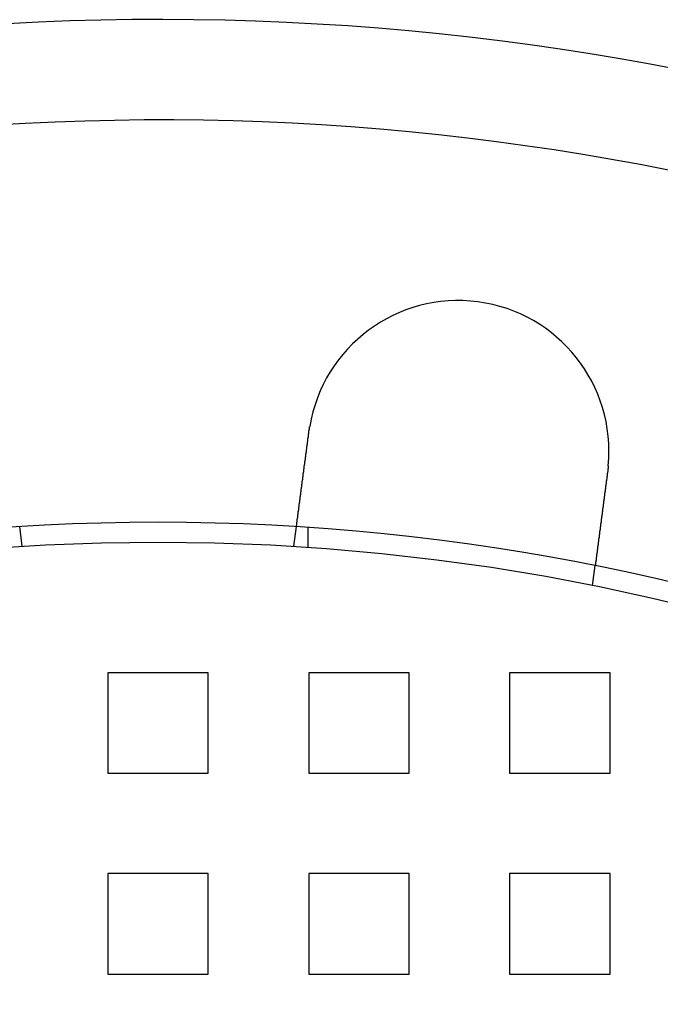
# Model space of a CAD drawing. Extents: x 3167 to 4490, y 972 to 1505.
# Drawn here: x 3295 to 3327, y 1201 to 1250 of the extents above; entities that cross this region are included whole.
import ezdxf

# ---------------------------------------------------------------- set-up
doc = ezdxf.new("R2010")
doc.units = 0
doc.header["$LTSCALE"] = 10
doc.linetypes.add('VERDECKT', pattern=[9.525, 6.35, -3.175])
doc.layers.get('0').update_dxf_attribs({"linetype": 'CONTINUOUS'})
doc.layers.add('STEMPEL', color=3, linetype='CONTINUOUS')

# ---------------------------------------------------------------- blocks, each defined once
blk = doc.blocks.new('A$CE4C61C18')
at = {"color": 1, "linetype": 'VERDECKT'}
for p, q in [((2080.772, 1460.005), (2080.641, 1460.998)), ((2094.288, 1460.005), (2094.419, 1460.998)), ((2095.006, 1459.958), (2095.006, 1460.96)), ((2109.16, 1458.047), (2109.29, 1459.041)), ((2085.03, 1453.714), (2085.03, 1448.714)), ((2090.03, 1453.714), (2085.03, 1453.714)), ((2090.03, 1448.714), (2090.03, 1453.714)), ((2095.03, 1453.714), (2095.03, 1448.714)), ((2100.03, 1453.714), (2095.03, 1453.714)), ((2100.03, 1448.714), (2100.03, 1453.714)), ((2105.03, 1453.714), (2105.03, 1448.714)), ((2110.03, 1453.714), (2105.03, 1453.714)), ((2110.03, 1448.714), (2110.03, 1453.714)), ((2085.03, 1448.714), (2090.03, 1448.714)), ((2095.03, 1448.714), (2100.03, 1448.714)), ((2105.03, 1448.714), (2110.03, 1448.714)), ((2085.03, 1443.714), (2085.03, 1438.714)), ((2090.03, 1443.714), (2085.03, 1443.714)), ((2090.03, 1438.714), (2090.03, 1443.714)), ((2095.03, 1443.714), (2095.03, 1438.714)), ((2100.03, 1443.714), (2095.03, 1443.714)), ((2100.03, 1438.714), (2100.03, 1443.714)), ((2105.03, 1443.714), (2105.03, 1438.714)), ((2110.03, 1443.714), (2105.03, 1443.714)), ((2110.03, 1438.714), (2110.03, 1443.714)), ((2085.03, 1438.714), (2090.03, 1438.714)), ((2095.03, 1438.714), (2100.03, 1438.714)), ((2105.03, 1438.714), (2110.03, 1438.714))]:
    blk.add_line(p, q, dxfattribs=at)
for points in [[(2095.04, 1465.71, 0), (2095.04, 1465.72, 0), (2095.04, 1465.72, 0), (2095.04, 1465.72, 0), (2095.04, 1465.72, 0), (2095.04, 1465.72, 0), (2095.04, 1465.73, 0), (2095.04, 1465.73, 0), (2095.04, 1465.73, 0), (2095.04, 1465.73, 0), (2095.04, 1465.73, 0), (2095.04, 1465.74, 0), (2095.04, 1465.74, 0), (2095.04, 1465.74, 0), (2095.04, 1465.74, 0), (2095.04, 1465.74, 0), (2095.04, 1465.75, 0), (2095.04, 1465.75, 0), (2095.04, 1465.75, 0), (2095.04, 1465.75, 0), (2095.04, 1465.75, 0), (2095.05, 1465.76, 0), (2095.05, 1465.76, 0), (2095.05, 1465.76, 0), (2095.05, 1465.76, 0), (2095.05, 1465.76, 0), (2095.05, 1465.77, 0), (2095.05, 1465.77, 0), (2095.05, 1465.77, 0), (2095.05, 1465.77, 0), (2095.05, 1465.77, 0), (2095.05, 1465.78, 0), (2095.05, 1465.78, 0), (2095.05, 1465.78, 0), (2095.05, 1465.78, 0), (2095.05, 1465.78, 0), (2095.05, 1465.79, 0), (2095.05, 1465.79, 0), (2095.05, 1465.79, 0), (2095.05, 1465.79, 0), (2095.05, 1465.79, 0), (2095.05, 1465.8, 0), (2095.05, 1465.8, 0), (2095.05, 1465.8, 0), (2095.05, 1465.8, 0), (2095.05, 1465.8, 0), (2095.05, 1465.81, 0), (2095.05, 1465.81, 0), (2095.05, 1465.81, 0), (2095.05, 1465.81, 0), (2095.05, 1465.81, 0), (2095.05, 1465.82, 0), (2095.05, 1465.82, 0), (2095.05, 1465.82, 0), (2095.05, 1465.82, 0), (2095.05, 1465.82, 0), (2095.06, 1465.83, 0), (2095.06, 1465.83, 0), (2095.06, 1465.83, 0), (2095.06, 1465.83, 0), (2095.06, 1465.83, 0), (2095.06, 1465.84, 0), (2095.06, 1465.84, 0), (2095.06, 1465.84, 0), (2095.06, 1465.84, 0), (2095.06, 1465.84, 0), (2095.06, 1465.85, 0), (2095.06, 1465.85, 0), (2095.06, 1465.85, 0), (2095.06, 1465.85, 0), (2095.06, 1465.85, 0), (2095.06, 1465.86, 0), (2095.06, 1465.86, 0), (2095.06, 1465.86, 0), (2095.06, 1465.86, 0), (2095.06, 1465.86, 0), (2095.06, 1465.87, 0), (2095.06, 1465.87, 0), (2095.06, 1465.87, 0), (2095.06, 1465.87, 0), (2095.06, 1465.87, 0), (2095.06, 1465.88, 0), (2095.06, 1465.88, 0), (2095.06, 1465.88, 0), (2095.06, 1465.88, 0), (2095.06, 1465.88, 0), (2095.06, 1465.89, 0), (2095.06, 1465.89, 0), (2095.06, 1465.89, 0), (2095.06, 1465.89, 0), (2095.07, 1465.89, 0), (2095.07, 1465.89, 0), (2095.07, 1465.9, 0), (2095.07, 1465.9, 0), (2095.07, 1465.9, 0), (2095.07, 1465.9, 0), (2095.07, 1465.9, 0), (2095.07, 1465.91, 0), (2095.07, 1465.91, 0), (2095.07, 1465.91, 0), (2095.07, 1465.91, 0), (2095.07, 1465.91, 0), (2095.07, 1465.92, 0), (2095.07, 1465.92, 0), (2095.07, 1465.92, 0), (2095.07, 1465.92, 0), (2095.07, 1465.92, 0), (2095.07, 1465.93, 0), (2095.07, 1465.93, 0), (2095.07, 1465.93, 0), (2095.07, 1465.93, 0), (2095.07, 1465.93, 0), (2095.07, 1465.94, 0), (2095.07, 1465.94, 0), (2095.07, 1465.94, 0), (2095.07, 1465.94, 0), (2095.07, 1465.94, 0), (2095.07, 1465.95, 0), (2095.07, 1465.95, 0), (2095.07, 1465.95, 0), (2095.07, 1465.95, 0), (2095.08, 1465.95, 0), (2095.08, 1465.96, 0), (2095.08, 1465.96, 0), (2095.08, 1465.96, 0), (2095.08, 1465.96, 0), (2095.08, 1465.96, 0), (2095.08, 1465.97, 0)], [(2094.42, 1461, 0), (2094.42, 1461, 0), (2094.42, 1461, 0), (2094.42, 1461, 0), (2094.42, 1461, 0), (2094.42, 1461, 0), (2094.42, 1461, 0), (2094.42, 1461, 0), (2094.42, 1461, 0), (2094.42, 1461, 0), (2094.42, 1461, 0), (2094.42, 1461, 0), (2094.42, 1461, 0), (2094.42, 1461, 0), (2094.42, 1461, 0), (2094.42, 1461, 0), (2094.42, 1461, 0), (2094.42, 1461, 0), (2094.42, 1461, 0), (2094.42, 1461, 0), (2094.42, 1461.01, 0), (2094.42, 1461.01, 0), (2094.42, 1461.01, 0), (2094.42, 1461.01, 0), (2094.42, 1461.01, 0), (2094.42, 1461.01, 0), (2094.42, 1461.01, 0), (2094.42, 1461.01, 0), (2094.42, 1461.01, 0), (2094.42, 1461.01, 0), (2094.42, 1461.01, 0), (2094.42, 1461.01, 0), (2094.42, 1461.02, 0), (2094.42, 1461.02, 0), (2094.42, 1461.02, 0), (2094.42, 1461.02, 0), (2094.42, 1461.02, 0), (2094.42, 1461.02, 0), (2094.42, 1461.02, 0), (2094.42, 1461.02, 0), (2094.42, 1461.03, 0), (2094.42, 1461.03, 0), (2094.42, 1461.03, 0), (2094.42, 1461.03, 0), (2094.42, 1461.03, 0), (2094.42, 1461.03, 0), (2094.42, 1461.03, 0), (2094.42, 1461.04, 0), (2094.42, 1461.04, 0), (2094.42, 1461.04, 0), (2094.42, 1461.04, 0), (2094.42, 1461.04, 0), (2094.42, 1461.04, 0), (2094.42, 1461.05, 0), (2094.43, 1461.05, 0), (2094.43, 1461.05, 0), (2094.43, 1461.05, 0), (2094.43, 1461.05, 0), (2094.43, 1461.06, 0), (2094.43, 1461.06, 0), (2094.43, 1461.06, 0), (2094.43, 1461.06, 0), (2094.43, 1461.06, 0), (2094.43, 1461.07, 0), (2094.43, 1461.07, 0), (2094.43, 1461.07, 0), (2094.43, 1461.07, 0), (2094.43, 1461.08, 0), (2094.43, 1461.08, 0), (2094.43, 1461.08, 0), (2094.43, 1461.08, 0), (2094.43, 1461.09, 0), (2094.43, 1461.09, 0), (2094.43, 1461.09, 0), (2094.43, 1461.09, 0), (2094.43, 1461.1, 0), (2094.43, 1461.1, 0), (2094.43, 1461.1, 0), (2094.43, 1461.1, 0), (2094.43, 1461.11, 0), (2094.43, 1461.11, 0), (2094.43, 1461.11, 0), (2094.43, 1461.12, 0), (2094.43, 1461.12, 0), (2094.43, 1461.12, 0), (2094.44, 1461.12, 0), (2094.44, 1461.13, 0), (2094.44, 1461.13, 0), (2094.44, 1461.13, 0), (2094.44, 1461.14, 0), (2094.44, 1461.14, 0), (2094.44, 1461.14, 0), (2094.44, 1461.15, 0), (2094.44, 1461.15, 0), (2094.44, 1461.15, 0), (2094.44, 1461.16, 0), (2094.44, 1461.16, 0), (2094.44, 1461.16, 0), (2094.44, 1461.17, 0), (2094.44, 1461.17, 0), (2094.44, 1461.17, 0), (2094.44, 1461.18, 0), (2094.44, 1461.18, 0), (2094.44, 1461.18, 0), (2094.44, 1461.19, 0), (2094.44, 1461.19, 0), (2094.44, 1461.2, 0), (2094.45, 1461.2, 0), (2094.45, 1461.2, 0), (2094.45, 1461.21, 0), (2094.45, 1461.21, 0), (2094.45, 1461.21, 0), (2094.45, 1461.22, 0), (2094.45, 1461.22, 0), (2094.45, 1461.23, 0), (2094.45, 1461.23, 0), (2094.45, 1461.23, 0), (2094.45, 1461.24, 0), (2094.45, 1461.24, 0), (2094.45, 1461.25, 0), (2094.45, 1461.25, 0), (2094.45, 1461.25, 0), (2094.45, 1461.26, 0), (2094.45, 1461.26, 0), (2094.45, 1461.27, 0), (2094.45, 1461.27, 0), (2094.46, 1461.27, 0), (2094.46, 1461.28, 0), (2094.46, 1461.28, 0), (2094.46, 1461.29, 0), (2094.46, 1461.29, 0), (2094.46, 1461.3, 0), (2094.46, 1461.3, 0), (2094.46, 1461.31, 0), (2094.46, 1461.31, 0), (2094.46, 1461.31, 0), (2094.46, 1461.32, 0), (2094.46, 1461.32, 0), (2094.46, 1461.33, 0), (2094.46, 1461.33, 0), (2094.46, 1461.34, 0), (2094.46, 1461.34, 0), (2094.46, 1461.35, 0), (2094.47, 1461.35, 0), (2094.47, 1461.35, 0), (2094.47, 1461.36, 0), (2094.47, 1461.36, 0), (2094.47, 1461.37, 0), (2094.47, 1461.37, 0), (2094.47, 1461.38, 0), (2094.47, 1461.38, 0), (2094.47, 1461.39, 0), (2094.47, 1461.39, 0), (2094.47, 1461.4, 0), (2094.47, 1461.4, 0), (2094.47, 1461.41, 0), (2094.47, 1461.41, 0), (2094.47, 1461.42, 0), (2094.47, 1461.42, 0), (2094.48, 1461.43, 0), (2094.48, 1461.43, 0), (2094.48, 1461.44, 0), (2094.48, 1461.44, 0), (2094.48, 1461.45, 0), (2094.48, 1461.45, 0), (2094.48, 1461.46, 0), (2094.48, 1461.47, 0), (2094.48, 1461.47, 0), (2094.48, 1461.48, 0), (2094.48, 1461.48, 0), (2094.48, 1461.49, 0), (2094.48, 1461.49, 0), (2094.48, 1461.5, 0), (2094.49, 1461.5, 0), (2094.49, 1461.51, 0), (2094.49, 1461.52, 0), (2094.49, 1461.52, 0), (2094.49, 1461.53, 0), (2094.49, 1461.53, 0), (2094.49, 1461.54, 0), (2094.49, 1461.55, 0), (2094.49, 1461.55, 0), (2094.49, 1461.56, 0), (2094.49, 1461.56, 0), (2094.49, 1461.57, 0), (2094.49, 1461.58, 0), (2094.5, 1461.58, 0), (2094.5, 1461.59, 0), (2094.5, 1461.59, 0), (2094.5, 1461.6, 0), (2094.5, 1461.61, 0), (2094.5, 1461.61, 0), (2094.5, 1461.62, 0), (2094.5, 1461.63, 0), (2094.5, 1461.63, 0), (2094.5, 1461.64, 0), (2094.5, 1461.65, 0), (2094.5, 1461.65, 0), (2094.51, 1461.66, 0), (2094.51, 1461.67, 0), (2094.51, 1461.67, 0), (2094.51, 1461.68, 0), (2094.51, 1461.69, 0), (2094.51, 1461.69, 0), (2094.51, 1461.7, 0), (2094.51, 1461.71, 0), (2094.51, 1461.71, 0), (2094.51, 1461.72, 0), (2094.51, 1461.73, 0), (2094.52, 1461.73, 0), (2094.52, 1461.74, 0), (2094.52, 1461.75, 0), (2094.52, 1461.76, 0), (2094.52, 1461.76, 0), (2094.52, 1461.77, 0), (2094.52, 1461.78, 0), (2094.52, 1461.78, 0), (2094.52, 1461.79, 0), (2094.52, 1461.8, 0), (2094.53, 1461.81, 0), (2094.53, 1461.81, 0), (2094.53, 1461.82, 0), (2094.53, 1461.83, 0), (2094.53, 1461.84, 0), (2094.53, 1461.84, 0), (2094.53, 1461.85, 0), (2094.53, 1461.86, 0), (2094.53, 1461.87, 0), (2094.53, 1461.87, 0), (2094.53, 1461.88, 0), (2094.54, 1461.89, 0), (2094.54, 1461.9, 0), (2094.54, 1461.9, 0), (2094.54, 1461.91, 0), (2094.54, 1461.92, 0), (2094.54, 1461.93, 0), (2094.54, 1461.94, 0), (2094.54, 1461.94, 0), (2094.54, 1461.95, 0), (2094.55, 1461.96, 0), (2094.55, 1461.97, 0), (2094.55, 1461.98, 0), (2094.55, 1461.98, 0), (2094.55, 1461.99, 0), (2094.55, 1462, 0), (2094.55, 1462.01, 0), (2094.55, 1462.02, 0), (2094.55, 1462.02, 0), (2094.55, 1462.03, 0), (2094.56, 1462.04, 0), (2094.56, 1462.05, 0), (2094.56, 1462.06, 0), (2094.56, 1462.07, 0), (2094.56, 1462.07, 0), (2094.56, 1462.08, 0), (2094.56, 1462.09, 0), (2094.56, 1462.1, 0), (2094.56, 1462.11, 0), (2094.57, 1462.12, 0), (2094.57, 1462.12, 0), (2094.57, 1462.13, 0), (2094.57, 1462.14, 0), (2094.57, 1462.15, 0), (2094.57, 1462.16, 0), (2094.57, 1462.17, 0), (2094.57, 1462.17, 0), (2094.57, 1462.18, 0), (2094.58, 1462.19, 0), (2094.58, 1462.2, 0), (2094.58, 1462.21, 0), (2094.58, 1462.22, 0), (2094.58, 1462.23, 0), (2094.58, 1462.23, 0), (2094.58, 1462.24, 0), (2094.58, 1462.25, 0), (2094.58, 1462.26, 0), (2094.59, 1462.27, 0), (2094.59, 1462.28, 0), (2094.59, 1462.29, 0), (2094.59, 1462.29, 0), (2094.59, 1462.3, 0), (2094.59, 1462.31, 0), (2094.59, 1462.32, 0), (2094.59, 1462.33, 0), (2094.59, 1462.34, 0), (2094.6, 1462.35, 0), (2094.6, 1462.35, 0), (2094.6, 1462.36, 0), (2094.6, 1462.37, 0), (2094.6, 1462.38, 0), (2094.6, 1462.39, 0), (2094.6, 1462.4, 0), (2094.6, 1462.41, 0), (2094.61, 1462.42, 0), (2094.61, 1462.42, 0), (2094.61, 1462.43, 0), (2094.61, 1462.44, 0), (2094.61, 1462.45, 0), (2094.61, 1462.46, 0), (2094.61, 1462.47, 0), (2094.61, 1462.48, 0), (2094.61, 1462.49, 0), (2094.62, 1462.5, 0), (2094.62, 1462.5, 0), (2094.62, 1462.51, 0), (2094.62, 1462.52, 0), (2094.62, 1462.53, 0), (2094.62, 1462.54, 0), (2094.62, 1462.55, 0), (2094.62, 1462.56, 0), (2094.63, 1462.57, 0), (2094.63, 1462.58, 0), (2094.63, 1462.59, 0), (2094.63, 1462.6, 0), (2094.63, 1462.61, 0), (2094.63, 1462.61, 0), (2094.63, 1462.62, 0), (2094.63, 1462.63, 0), (2094.64, 1462.64, 0), (2094.64, 1462.65, 0), (2094.64, 1462.66, 0), (2094.64, 1462.67, 0), (2094.64, 1462.68, 0), (2094.64, 1462.69, 0), (2094.64, 1462.7, 0), (2094.64, 1462.71, 0), (2094.65, 1462.72, 0), (2094.65, 1462.73, 0), (2094.65, 1462.74, 0), (2094.65, 1462.75, 0), (2094.65, 1462.76, 0), (2094.65, 1462.77, 0), (2094.65, 1462.78, 0), (2094.65, 1462.79, 0), (2094.66, 1462.8, 0), (2094.66, 1462.81, 0), (2094.66, 1462.82, 0), (2094.66, 1462.83, 0), (2094.66, 1462.84, 0), (2094.66, 1462.85, 0), (2094.66, 1462.86, 0), (2094.67, 1462.87, 0), (2094.67, 1462.88, 0), (2094.67, 1462.89, 0), (2094.67, 1462.91, 0), (2094.67, 1462.92, 0), (2094.67, 1462.93, 0), (2094.67, 1462.94, 0), (2094.68, 1462.95, 0), (2094.68, 1462.96, 0), (2094.68, 1462.97, 0), (2094.68, 1462.98, 0), (2094.68, 1462.99, 0), (2094.68, 1463, 0), (2094.68, 1463.01, 0), (2094.69, 1463.02, 0), (2094.69, 1463.03, 0), (2094.69, 1463.04, 0), (2094.69, 1463.06, 0), (2094.69, 1463.07, 0), (2094.69, 1463.08, 0), (2094.69, 1463.09, 0), (2094.7, 1463.1, 0), (2094.7, 1463.11, 0), (2094.7, 1463.12, 0), (2094.7, 1463.13, 0), (2094.7, 1463.14, 0), (2094.7, 1463.15, 0), (2094.7, 1463.17, 0), (2094.71, 1463.18, 0), (2094.71, 1463.19, 0), (2094.71, 1463.2, 0), (2094.71, 1463.21, 0), (2094.71, 1463.22, 0), (2094.71, 1463.23, 0), (2094.71, 1463.24, 0), (2094.72, 1463.25, 0), (2094.72, 1463.27, 0), (2094.72, 1463.28, 0), (2094.72, 1463.29, 0), (2094.72, 1463.3, 0), (2094.72, 1463.31, 0), (2094.72, 1463.32, 0), (2094.73, 1463.33, 0), (2094.73, 1463.35, 0), (2094.73, 1463.36, 0), (2094.73, 1463.37, 0), (2094.73, 1463.38, 0), (2094.73, 1463.39, 0), (2094.74, 1463.4, 0), (2094.74, 1463.41, 0), (2094.74, 1463.43, 0), (2094.74, 1463.44, 0), (2094.74, 1463.45, 0), (2094.74, 1463.46, 0), (2094.74, 1463.47, 0), (2094.75, 1463.48, 0), (2094.75, 1463.5, 0), (2094.75, 1463.51, 0), (2094.75, 1463.52, 0), (2094.75, 1463.53, 0), (2094.75, 1463.54, 0), (2094.76, 1463.55, 0), (2094.76, 1463.57, 0), (2094.76, 1463.58, 0), (2094.76, 1463.59, 0), (2094.76, 1463.6, 0), (2094.76, 1463.61, 0), (2094.76, 1463.62, 0), (2094.77, 1463.63, 0), (2094.77, 1463.65, 0), (2094.77, 1463.66, 0), (2094.77, 1463.67, 0), (2094.77, 1463.68, 0), (2094.77, 1463.69, 0), (2094.78, 1463.7, 0), (2094.78, 1463.72, 0), (2094.78, 1463.73, 0), (2094.78, 1463.74, 0), (2094.78, 1463.75, 0), (2094.78, 1463.76, 0), (2094.78, 1463.77, 0), (2094.79, 1463.79, 0), (2094.79, 1463.8, 0), (2094.79, 1463.81, 0), (2094.79, 1463.82, 0), (2094.79, 1463.83, 0), (2094.79, 1463.84, 0), (2094.79, 1463.86, 0), (2094.8, 1463.87, 0), (2094.8, 1463.88, 0), (2094.8, 1463.89, 0), (2094.8, 1463.9, 0), (2094.8, 1463.91, 0), (2094.8, 1463.93, 0), (2094.81, 1463.94, 0), (2094.81, 1463.95, 0), (2094.81, 1463.96, 0), (2094.81, 1463.97, 0), (2094.81, 1463.98, 0), (2094.81, 1464, 0), (2094.81, 1464.01, 0), (2094.82, 1464.02, 0), (2094.82, 1464.03, 0), (2094.82, 1464.04, 0), (2094.82, 1464.05, 0), (2094.82, 1464.06, 0), (2094.82, 1464.08, 0), (2094.83, 1464.09, 0), (2094.83, 1464.1, 0), (2094.83, 1464.11, 0), (2094.83, 1464.12, 0), (2094.83, 1464.13, 0), (2094.83, 1464.14, 0), (2094.83, 1464.16, 0), (2094.84, 1464.17, 0), (2094.84, 1464.18, 0), (2094.84, 1464.19, 0), (2094.84, 1464.2, 0), (2094.84, 1464.22, 0), (2094.84, 1464.23, 0), (2094.85, 1464.24, 0), (2094.85, 1464.25, 0), (2094.85, 1464.26, 0), (2094.85, 1464.28, 0), (2094.85, 1464.29, 0), (2094.85, 1464.3, 0), (2094.85, 1464.31, 0), (2094.86, 1464.32, 0), (2094.86, 1464.34, 0), (2094.86, 1464.35, 0), (2094.86, 1464.36, 0), (2094.86, 1464.37, 0), (2094.86, 1464.39, 0), (2094.87, 1464.4, 0), (2094.87, 1464.41, 0), (2094.87, 1464.42, 0), (2094.87, 1464.43, 0), (2094.87, 1464.45, 0), (2094.87, 1464.46, 0), (2094.88, 1464.47, 0), (2094.88, 1464.49, 0), (2094.88, 1464.5, 0), (2094.88, 1464.51, 0), (2094.88, 1464.52, 0), (2094.88, 1464.54, 0), (2094.89, 1464.55, 0), (2094.89, 1464.56, 0), (2094.89, 1464.57, 0), (2094.89, 1464.59, 0), (2094.89, 1464.6, 0), (2094.89, 1464.61, 0), (2094.9, 1464.62, 0), (2094.9, 1464.64, 0), (2094.9, 1464.65, 0), (2094.9, 1464.66, 0), (2094.9, 1464.68, 0), (2094.9, 1464.69, 0), (2094.91, 1464.7, 0), (2094.91, 1464.71, 0), (2094.91, 1464.73, 0), (2094.91, 1464.74, 0), (2094.91, 1464.75, 0), (2094.91, 1464.77, 0), (2094.92, 1464.78, 0), (2094.92, 1464.79, 0), (2094.92, 1464.81, 0), (2094.92, 1464.82, 0), (2094.92, 1464.83, 0), (2094.93, 1464.85, 0), (2094.93, 1464.86, 0), (2094.93, 1464.87, 0), (2094.93, 1464.88, 0), (2094.93, 1464.9, 0), (2094.93, 1464.91, 0), (2094.94, 1464.92, 0), (2094.94, 1464.94, 0), (2094.94, 1464.95, 0), (2094.94, 1464.96, 0), (2094.94, 1464.98, 0), (2094.94, 1464.99, 0), (2094.95, 1465, 0), (2094.95, 1465.02, 0), (2094.95, 1465.03, 0), (2094.95, 1465.04, 0), (2094.95, 1465.06, 0), (2094.95, 1465.07, 0), (2094.96, 1465.08, 0), (2094.96, 1465.1, 0), (2094.96, 1465.11, 0), (2094.96, 1465.12, 0), (2094.96, 1465.14, 0), (2094.97, 1465.15, 0), (2094.97, 1465.16, 0), (2094.97, 1465.18, 0), (2094.97, 1465.19, 0), (2094.97, 1465.2, 0), (2094.97, 1465.21, 0), (2094.98, 1465.23, 0), (2094.98, 1465.24, 0), (2094.98, 1465.25, 0), (2094.98, 1465.27, 0), (2094.98, 1465.28, 0), (2094.98, 1465.29, 0), (2094.99, 1465.31, 0), (2094.99, 1465.32, 0), (2094.99, 1465.33, 0), (2094.99, 1465.35, 0), (2094.99, 1465.36, 0), (2094.99, 1465.37, 0), (2095, 1465.39, 0), (2095, 1465.4, 0), (2095, 1465.41, 0), (2095, 1465.43, 0), (2095, 1465.44, 0), (2095.01, 1465.45, 0), (2095.01, 1465.47, 0), (2095.01, 1465.48, 0), (2095.01, 1465.49, 0), (2095.01, 1465.51, 0), (2095.01, 1465.52, 0), (2095.02, 1465.53, 0), (2095.02, 1465.54, 0), (2095.02, 1465.56, 0), (2095.02, 1465.57, 0), (2095.02, 1465.58, 0), (2095.02, 1465.6, 0), (2095.03, 1465.61, 0), (2095.03, 1465.62, 0), (2095.03, 1465.64, 0), (2095.03, 1465.65, 0), (2095.03, 1465.66, 0), (2095.03, 1465.68, 0), (2095.04, 1465.69, 0), (2095.04, 1465.7, 0), (2095.04, 1465.71, 0)], [(2109.94, 1464.01, 0), (2109.94, 1464.01, 0), (2109.94, 1464.01, 0), (2109.94, 1464, 0), (2109.94, 1464, 0), (2109.94, 1464, 0), (2109.94, 1464, 0), (2109.94, 1464, 0), (2109.94, 1463.99, 0), (2109.94, 1463.99, 0), (2109.94, 1463.99, 0), (2109.94, 1463.99, 0), (2109.94, 1463.99, 0), (2109.94, 1463.98, 0), (2109.94, 1463.98, 0), (2109.94, 1463.98, 0), (2109.94, 1463.98, 0), (2109.94, 1463.98, 0), (2109.94, 1463.97, 0), (2109.94, 1463.97, 0), (2109.94, 1463.97, 0), (2109.94, 1463.97, 0), (2109.94, 1463.97, 0), (2109.94, 1463.96, 0), (2109.94, 1463.96, 0), (2109.94, 1463.96, 0), (2109.93, 1463.96, 0), (2109.93, 1463.96, 0), (2109.93, 1463.95, 0), (2109.93, 1463.95, 0), (2109.93, 1463.95, 0), (2109.93, 1463.95, 0), (2109.93, 1463.95, 0), (2109.93, 1463.94, 0), (2109.93, 1463.94, 0), (2109.93, 1463.94, 0), (2109.93, 1463.94, 0), (2109.93, 1463.94, 0), (2109.93, 1463.93, 0), (2109.93, 1463.93, 0), (2109.93, 1463.93, 0), (2109.93, 1463.93, 0), (2109.93, 1463.93, 0), (2109.93, 1463.92, 0), (2109.93, 1463.92, 0), (2109.93, 1463.92, 0), (2109.93, 1463.92, 0), (2109.93, 1463.92, 0), (2109.93, 1463.91, 0), (2109.93, 1463.91, 0), (2109.93, 1463.91, 0), (2109.93, 1463.91, 0), (2109.93, 1463.91, 0), (2109.93, 1463.9, 0), (2109.93, 1463.9, 0), (2109.93, 1463.9, 0), (2109.93, 1463.9, 0), (2109.93, 1463.9, 0), (2109.93, 1463.89, 0), (2109.93, 1463.89, 0), (2109.93, 1463.89, 0), (2109.93, 1463.89, 0), (2109.93, 1463.89, 0), (2109.93, 1463.88, 0), (2109.93, 1463.88, 0), (2109.93, 1463.88, 0), (2109.93, 1463.88, 0), (2109.93, 1463.88, 0), (2109.93, 1463.87, 0), (2109.93, 1463.87, 0), (2109.93, 1463.87, 0), (2109.93, 1463.87, 0), (2109.92, 1463.87, 0), (2109.92, 1463.86, 0), (2109.92, 1463.86, 0), (2109.92, 1463.86, 0), (2109.92, 1463.86, 0), (2109.92, 1463.86, 0), (2109.92, 1463.85, 0), (2109.92, 1463.85, 0), (2109.92, 1463.85, 0), (2109.92, 1463.85, 0), (2109.92, 1463.85, 0), (2109.92, 1463.84, 0), (2109.92, 1463.84, 0), (2109.92, 1463.84, 0), (2109.92, 1463.84, 0), (2109.92, 1463.84, 0), (2109.92, 1463.83, 0), (2109.92, 1463.83, 0), (2109.92, 1463.83, 0), (2109.92, 1463.83, 0), (2109.92, 1463.83, 0), (2109.92, 1463.82, 0), (2109.92, 1463.82, 0), (2109.92, 1463.82, 0), (2109.92, 1463.82, 0), (2109.92, 1463.82, 0), (2109.92, 1463.81, 0), (2109.92, 1463.81, 0), (2109.92, 1463.81, 0), (2109.92, 1463.81, 0), (2109.92, 1463.81, 0), (2109.92, 1463.8, 0), (2109.92, 1463.8, 0), (2109.92, 1463.8, 0), (2109.92, 1463.8, 0), (2109.92, 1463.8, 0), (2109.92, 1463.79, 0), (2109.92, 1463.79, 0), (2109.92, 1463.79, 0), (2109.92, 1463.79, 0), (2109.92, 1463.79, 0), (2109.91, 1463.78, 0), (2109.91, 1463.78, 0), (2109.91, 1463.78, 0), (2109.91, 1463.78, 0), (2109.91, 1463.78, 0), (2109.91, 1463.77, 0), (2109.91, 1463.77, 0), (2109.91, 1463.77, 0), (2109.91, 1463.77, 0), (2109.91, 1463.77, 0), (2109.91, 1463.76, 0), (2109.91, 1463.76, 0), (2109.91, 1463.76, 0), (2109.91, 1463.76, 0), (2109.91, 1463.76, 0)], [(2109.91, 1463.76, 0), (2109.91, 1463.74, 0), (2109.91, 1463.73, 0), (2109.91, 1463.72, 0), (2109.9, 1463.7, 0), (2109.9, 1463.69, 0), (2109.9, 1463.68, 0), (2109.9, 1463.67, 0), (2109.9, 1463.65, 0), (2109.9, 1463.64, 0), (2109.89, 1463.63, 0), (2109.89, 1463.61, 0), (2109.89, 1463.6, 0), (2109.89, 1463.59, 0), (2109.89, 1463.57, 0), (2109.89, 1463.56, 0), (2109.88, 1463.55, 0), (2109.88, 1463.53, 0), (2109.88, 1463.52, 0), (2109.88, 1463.51, 0), (2109.88, 1463.5, 0), (2109.88, 1463.48, 0), (2109.87, 1463.47, 0), (2109.87, 1463.46, 0), (2109.87, 1463.44, 0), (2109.87, 1463.43, 0), (2109.87, 1463.42, 0), (2109.86, 1463.4, 0), (2109.86, 1463.39, 0), (2109.86, 1463.38, 0), (2109.86, 1463.36, 0), (2109.86, 1463.35, 0), (2109.86, 1463.34, 0), (2109.85, 1463.32, 0), (2109.85, 1463.31, 0), (2109.85, 1463.3, 0), (2109.85, 1463.28, 0), (2109.85, 1463.27, 0), (2109.85, 1463.26, 0), (2109.84, 1463.24, 0), (2109.84, 1463.23, 0), (2109.84, 1463.22, 0), (2109.84, 1463.2, 0), (2109.84, 1463.19, 0), (2109.84, 1463.18, 0), (2109.83, 1463.16, 0), (2109.83, 1463.15, 0), (2109.83, 1463.14, 0), (2109.83, 1463.12, 0), (2109.83, 1463.11, 0), (2109.82, 1463.1, 0), (2109.82, 1463.08, 0), (2109.82, 1463.07, 0), (2109.82, 1463.06, 0), (2109.82, 1463.05, 0), (2109.82, 1463.03, 0), (2109.81, 1463.02, 0), (2109.81, 1463.01, 0), (2109.81, 1462.99, 0), (2109.81, 1462.98, 0), (2109.81, 1462.97, 0), (2109.81, 1462.95, 0), (2109.8, 1462.94, 0), (2109.8, 1462.93, 0), (2109.8, 1462.91, 0), (2109.8, 1462.9, 0), (2109.8, 1462.89, 0), (2109.8, 1462.87, 0), (2109.79, 1462.86, 0), (2109.79, 1462.85, 0), (2109.79, 1462.83, 0), (2109.79, 1462.82, 0), (2109.79, 1462.81, 0), (2109.78, 1462.8, 0), (2109.78, 1462.78, 0), (2109.78, 1462.77, 0), (2109.78, 1462.76, 0), (2109.78, 1462.74, 0), (2109.78, 1462.73, 0), (2109.77, 1462.72, 0), (2109.77, 1462.71, 0), (2109.77, 1462.69, 0), (2109.77, 1462.68, 0), (2109.77, 1462.67, 0), (2109.77, 1462.65, 0), (2109.76, 1462.64, 0), (2109.76, 1462.63, 0), (2109.76, 1462.62, 0), (2109.76, 1462.6, 0), (2109.76, 1462.59, 0), (2109.76, 1462.58, 0), (2109.75, 1462.56, 0), (2109.75, 1462.55, 0), (2109.75, 1462.54, 0), (2109.75, 1462.53, 0), (2109.75, 1462.51, 0), (2109.75, 1462.5, 0), (2109.74, 1462.49, 0), (2109.74, 1462.48, 0), (2109.74, 1462.46, 0), (2109.74, 1462.45, 0), (2109.74, 1462.44, 0), (2109.74, 1462.43, 0), (2109.73, 1462.42, 0), (2109.73, 1462.4, 0), (2109.73, 1462.39, 0), (2109.73, 1462.38, 0), (2109.73, 1462.37, 0), (2109.73, 1462.35, 0), (2109.72, 1462.34, 0), (2109.72, 1462.33, 0), (2109.72, 1462.32, 0), (2109.72, 1462.31, 0), (2109.72, 1462.29, 0), (2109.72, 1462.28, 0), (2109.72, 1462.27, 0), (2109.71, 1462.26, 0), (2109.71, 1462.25, 0), (2109.71, 1462.23, 0), (2109.71, 1462.22, 0), (2109.71, 1462.21, 0), (2109.71, 1462.2, 0), (2109.7, 1462.19, 0), (2109.7, 1462.18, 0), (2109.7, 1462.16, 0), (2109.7, 1462.15, 0), (2109.7, 1462.14, 0), (2109.7, 1462.13, 0), (2109.7, 1462.12, 0), (2109.69, 1462.11, 0), (2109.69, 1462.09, 0), (2109.69, 1462.08, 0), (2109.69, 1462.07, 0), (2109.69, 1462.06, 0), (2109.69, 1462.05, 0), (2109.68, 1462.04, 0), (2109.68, 1462.03, 0), (2109.68, 1462.01, 0), (2109.68, 1462, 0), (2109.68, 1461.99, 0), (2109.68, 1461.98, 0), (2109.68, 1461.97, 0), (2109.67, 1461.96, 0), (2109.67, 1461.94, 0), (2109.67, 1461.93, 0), (2109.67, 1461.92, 0), (2109.67, 1461.91, 0), (2109.67, 1461.9, 0), (2109.67, 1461.89, 0), (2109.66, 1461.88, 0), (2109.66, 1461.86, 0), (2109.66, 1461.85, 0), (2109.66, 1461.84, 0), (2109.66, 1461.83, 0), (2109.66, 1461.82, 0), (2109.65, 1461.81, 0), (2109.65, 1461.79, 0), (2109.65, 1461.78, 0), (2109.65, 1461.77, 0), (2109.65, 1461.76, 0), (2109.65, 1461.75, 0), (2109.65, 1461.74, 0), (2109.64, 1461.72, 0), (2109.64, 1461.71, 0), (2109.64, 1461.7, 0), (2109.64, 1461.69, 0), (2109.64, 1461.68, 0), (2109.64, 1461.67, 0), (2109.63, 1461.65, 0), (2109.63, 1461.64, 0), (2109.63, 1461.63, 0), (2109.63, 1461.62, 0), (2109.63, 1461.61, 0), (2109.63, 1461.6, 0), (2109.63, 1461.58, 0), (2109.62, 1461.57, 0), (2109.62, 1461.56, 0), (2109.62, 1461.55, 0), (2109.62, 1461.54, 0), (2109.62, 1461.53, 0), (2109.62, 1461.51, 0), (2109.61, 1461.5, 0), (2109.61, 1461.49, 0), (2109.61, 1461.48, 0), (2109.61, 1461.47, 0), (2109.61, 1461.46, 0), (2109.61, 1461.45, 0), (2109.61, 1461.43, 0), (2109.6, 1461.42, 0), (2109.6, 1461.41, 0), (2109.6, 1461.4, 0), (2109.6, 1461.39, 0), (2109.6, 1461.38, 0), (2109.6, 1461.37, 0), (2109.59, 1461.35, 0), (2109.59, 1461.34, 0), (2109.59, 1461.33, 0), (2109.59, 1461.32, 0), (2109.59, 1461.31, 0), (2109.59, 1461.3, 0), (2109.59, 1461.29, 0), (2109.58, 1461.27, 0), (2109.58, 1461.26, 0), (2109.58, 1461.25, 0), (2109.58, 1461.24, 0), (2109.58, 1461.23, 0), (2109.58, 1461.22, 0), (2109.58, 1461.21, 0), (2109.57, 1461.2, 0), (2109.57, 1461.19, 0), (2109.57, 1461.17, 0), (2109.57, 1461.16, 0), (2109.57, 1461.15, 0), (2109.57, 1461.14, 0), (2109.57, 1461.13, 0), (2109.56, 1461.12, 0), (2109.56, 1461.11, 0), (2109.56, 1461.1, 0), (2109.56, 1461.09, 0), (2109.56, 1461.08, 0), (2109.56, 1461.06, 0), (2109.56, 1461.05, 0), (2109.55, 1461.04, 0), (2109.55, 1461.03, 0), (2109.55, 1461.02, 0), (2109.55, 1461.01, 0), (2109.55, 1461, 0), (2109.55, 1460.99, 0), (2109.55, 1460.98, 0), (2109.54, 1460.97, 0), (2109.54, 1460.96, 0), (2109.54, 1460.95, 0), (2109.54, 1460.94, 0), (2109.54, 1460.93, 0), (2109.54, 1460.92, 0), (2109.54, 1460.91, 0), (2109.53, 1460.9, 0), (2109.53, 1460.89, 0), (2109.53, 1460.87, 0), (2109.53, 1460.86, 0), (2109.53, 1460.85, 0), (2109.53, 1460.84, 0), (2109.53, 1460.83, 0), (2109.53, 1460.82, 0), (2109.52, 1460.81, 0), (2109.52, 1460.8, 0), (2109.52, 1460.79, 0), (2109.52, 1460.78, 0), (2109.52, 1460.77, 0), (2109.52, 1460.76, 0), (2109.52, 1460.75, 0), (2109.51, 1460.74, 0), (2109.51, 1460.73, 0), (2109.51, 1460.72, 0), (2109.51, 1460.71, 0), (2109.51, 1460.71, 0), (2109.51, 1460.7, 0), (2109.51, 1460.69, 0), (2109.51, 1460.68, 0), (2109.5, 1460.67, 0), (2109.5, 1460.66, 0), (2109.5, 1460.65, 0), (2109.5, 1460.64, 0), (2109.5, 1460.63, 0), (2109.5, 1460.62, 0), (2109.5, 1460.61, 0), (2109.5, 1460.6, 0), (2109.49, 1460.59, 0), (2109.49, 1460.58, 0), (2109.49, 1460.57, 0), (2109.49, 1460.56, 0), (2109.49, 1460.56, 0), (2109.49, 1460.55, 0), (2109.49, 1460.54, 0), (2109.49, 1460.53, 0), (2109.49, 1460.52, 0), (2109.48, 1460.51, 0), (2109.48, 1460.5, 0), (2109.48, 1460.49, 0), (2109.48, 1460.48, 0), (2109.48, 1460.48, 0), (2109.48, 1460.47, 0), (2109.48, 1460.46, 0), (2109.48, 1460.45, 0), (2109.47, 1460.44, 0), (2109.47, 1460.43, 0), (2109.47, 1460.42, 0), (2109.47, 1460.41, 0), (2109.47, 1460.41, 0), (2109.47, 1460.4, 0), (2109.47, 1460.39, 0), (2109.47, 1460.38, 0), (2109.47, 1460.37, 0), (2109.46, 1460.36, 0), (2109.46, 1460.35, 0), (2109.46, 1460.34, 0), (2109.46, 1460.34, 0), (2109.46, 1460.33, 0), (2109.46, 1460.32, 0), (2109.46, 1460.31, 0), (2109.46, 1460.3, 0), (2109.46, 1460.29, 0), (2109.45, 1460.28, 0), (2109.45, 1460.28, 0), (2109.45, 1460.27, 0), (2109.45, 1460.26, 0), (2109.45, 1460.25, 0), (2109.45, 1460.24, 0), (2109.45, 1460.23, 0), (2109.45, 1460.22, 0), (2109.45, 1460.22, 0), (2109.44, 1460.21, 0), (2109.44, 1460.2, 0), (2109.44, 1460.19, 0), (2109.44, 1460.18, 0), (2109.44, 1460.17, 0), (2109.44, 1460.17, 0), (2109.44, 1460.16, 0), (2109.44, 1460.15, 0), (2109.44, 1460.14, 0), (2109.43, 1460.13, 0), (2109.43, 1460.12, 0), (2109.43, 1460.12, 0), (2109.43, 1460.11, 0), (2109.43, 1460.1, 0), (2109.43, 1460.09, 0), (2109.43, 1460.08, 0), (2109.43, 1460.07, 0), (2109.43, 1460.07, 0), (2109.42, 1460.06, 0), (2109.42, 1460.05, 0), (2109.42, 1460.04, 0), (2109.42, 1460.03, 0), (2109.42, 1460.03, 0), (2109.42, 1460.02, 0), (2109.42, 1460.01, 0), (2109.42, 1460, 0), (2109.42, 1459.99, 0), (2109.41, 1459.99, 0), (2109.41, 1459.98, 0), (2109.41, 1459.97, 0), (2109.41, 1459.96, 0), (2109.41, 1459.95, 0), (2109.41, 1459.95, 0), (2109.41, 1459.94, 0), (2109.41, 1459.93, 0), (2109.41, 1459.92, 0), (2109.41, 1459.92, 0), (2109.4, 1459.91, 0), (2109.4, 1459.9, 0), (2109.4, 1459.89, 0), (2109.4, 1459.89, 0), (2109.4, 1459.88, 0), (2109.4, 1459.87, 0), (2109.4, 1459.86, 0), (2109.4, 1459.86, 0), (2109.4, 1459.85, 0), (2109.4, 1459.84, 0), (2109.39, 1459.83, 0), (2109.39, 1459.83, 0), (2109.39, 1459.82, 0), (2109.39, 1459.81, 0), (2109.39, 1459.8, 0), (2109.39, 1459.8, 0), (2109.39, 1459.79, 0), (2109.39, 1459.78, 0), (2109.39, 1459.78, 0), (2109.39, 1459.77, 0), (2109.39, 1459.76, 0), (2109.38, 1459.76, 0), (2109.38, 1459.75, 0), (2109.38, 1459.74, 0), (2109.38, 1459.73, 0), (2109.38, 1459.73, 0), (2109.38, 1459.72, 0), (2109.38, 1459.71, 0), (2109.38, 1459.71, 0), (2109.38, 1459.7, 0), (2109.38, 1459.69, 0), (2109.38, 1459.69, 0), (2109.37, 1459.68, 0), (2109.37, 1459.67, 0), (2109.37, 1459.67, 0), (2109.37, 1459.66, 0), (2109.37, 1459.66, 0), (2109.37, 1459.65, 0), (2109.37, 1459.64, 0), (2109.37, 1459.64, 0), (2109.37, 1459.63, 0), (2109.37, 1459.62, 0), (2109.37, 1459.62, 0), (2109.37, 1459.61, 0), (2109.36, 1459.61, 0), (2109.36, 1459.6, 0), (2109.36, 1459.59, 0), (2109.36, 1459.59, 0), (2109.36, 1459.58, 0), (2109.36, 1459.58, 0), (2109.36, 1459.57, 0), (2109.36, 1459.56, 0), (2109.36, 1459.56, 0), (2109.36, 1459.55, 0), (2109.36, 1459.55, 0), (2109.36, 1459.54, 0), (2109.36, 1459.54, 0), (2109.35, 1459.53, 0), (2109.35, 1459.52, 0), (2109.35, 1459.52, 0), (2109.35, 1459.51, 0), (2109.35, 1459.51, 0), (2109.35, 1459.5, 0), (2109.35, 1459.5, 0), (2109.35, 1459.49, 0), (2109.35, 1459.49, 0), (2109.35, 1459.48, 0), (2109.35, 1459.48, 0), (2109.35, 1459.47, 0), (2109.35, 1459.46, 0), (2109.35, 1459.46, 0), (2109.34, 1459.45, 0), (2109.34, 1459.45, 0), (2109.34, 1459.44, 0), (2109.34, 1459.44, 0), (2109.34, 1459.43, 0), (2109.34, 1459.43, 0), (2109.34, 1459.43, 0), (2109.34, 1459.42, 0), (2109.34, 1459.42, 0), (2109.34, 1459.41, 0), (2109.34, 1459.41, 0), (2109.34, 1459.4, 0), (2109.34, 1459.4, 0), (2109.34, 1459.39, 0), (2109.34, 1459.39, 0), (2109.34, 1459.38, 0), (2109.33, 1459.38, 0), (2109.33, 1459.37, 0), (2109.33, 1459.37, 0), (2109.33, 1459.37, 0), (2109.33, 1459.36, 0), (2109.33, 1459.36, 0), (2109.33, 1459.35, 0), (2109.33, 1459.35, 0), (2109.33, 1459.34, 0), (2109.33, 1459.34, 0), (2109.33, 1459.33, 0), (2109.33, 1459.33, 0), (2109.33, 1459.33, 0), (2109.33, 1459.32, 0), (2109.33, 1459.32, 0), (2109.33, 1459.31, 0), (2109.33, 1459.31, 0), (2109.33, 1459.3, 0), (2109.32, 1459.3, 0), (2109.32, 1459.3, 0), (2109.32, 1459.29, 0), (2109.32, 1459.29, 0), (2109.32, 1459.28, 0), (2109.32, 1459.28, 0), (2109.32, 1459.28, 0), (2109.32, 1459.27, 0), (2109.32, 1459.27, 0), (2109.32, 1459.26, 0), (2109.32, 1459.26, 0), (2109.32, 1459.26, 0), (2109.32, 1459.25, 0), (2109.32, 1459.25, 0), (2109.32, 1459.24, 0), (2109.32, 1459.24, 0), (2109.32, 1459.24, 0), (2109.32, 1459.23, 0), (2109.32, 1459.23, 0), (2109.31, 1459.23, 0), (2109.31, 1459.22, 0), (2109.31, 1459.22, 0), (2109.31, 1459.22, 0), (2109.31, 1459.21, 0), (2109.31, 1459.21, 0), (2109.31, 1459.21, 0), (2109.31, 1459.2, 0), (2109.31, 1459.2, 0), (2109.31, 1459.19, 0), (2109.31, 1459.19, 0), (2109.31, 1459.19, 0), (2109.31, 1459.19, 0), (2109.31, 1459.18, 0), (2109.31, 1459.18, 0), (2109.31, 1459.18, 0), (2109.31, 1459.17, 0), (2109.31, 1459.17, 0), (2109.31, 1459.17, 0), (2109.31, 1459.16, 0), (2109.31, 1459.16, 0), (2109.31, 1459.16, 0), (2109.31, 1459.15, 0), (2109.3, 1459.15, 0), (2109.3, 1459.15, 0), (2109.3, 1459.15, 0), (2109.3, 1459.14, 0), (2109.3, 1459.14, 0), (2109.3, 1459.14, 0), (2109.3, 1459.14, 0), (2109.3, 1459.13, 0), (2109.3, 1459.13, 0), (2109.3, 1459.13, 0), (2109.3, 1459.13, 0), (2109.3, 1459.12, 0), (2109.3, 1459.12, 0), (2109.3, 1459.12, 0), (2109.3, 1459.12, 0), (2109.3, 1459.11, 0), (2109.3, 1459.11, 0), (2109.3, 1459.11, 0), (2109.3, 1459.11, 0), (2109.3, 1459.1, 0), (2109.3, 1459.1, 0), (2109.3, 1459.1, 0), (2109.3, 1459.1, 0), (2109.3, 1459.1, 0), (2109.3, 1459.09, 0), (2109.3, 1459.09, 0), (2109.3, 1459.09, 0), (2109.3, 1459.09, 0), (2109.3, 1459.09, 0), (2109.3, 1459.08, 0), (2109.3, 1459.08, 0), (2109.3, 1459.08, 0), (2109.3, 1459.08, 0), (2109.3, 1459.08, 0), (2109.3, 1459.08, 0), (2109.29, 1459.07, 0), (2109.29, 1459.07, 0), (2109.29, 1459.07, 0), (2109.29, 1459.07, 0), (2109.29, 1459.07, 0), (2109.29, 1459.07, 0), (2109.29, 1459.07, 0), (2109.29, 1459.06, 0), (2109.29, 1459.06, 0), (2109.29, 1459.06, 0), (2109.29, 1459.06, 0), (2109.29, 1459.06, 0), (2109.29, 1459.06, 0), (2109.29, 1459.06, 0), (2109.29, 1459.06, 0), (2109.29, 1459.06, 0), (2109.29, 1459.05, 0), (2109.29, 1459.05, 0), (2109.29, 1459.05, 0), (2109.29, 1459.05, 0), (2109.29, 1459.05, 0), (2109.29, 1459.05, 0), (2109.29, 1459.05, 0), (2109.29, 1459.05, 0), (2109.29, 1459.05, 0), (2109.29, 1459.05, 0), (2109.29, 1459.05, 0), (2109.29, 1459.05, 0), (2109.29, 1459.05, 0), (2109.29, 1459.04, 0), (2109.29, 1459.04, 0), (2109.29, 1459.04, 0), (2109.29, 1459.04, 0), (2109.29, 1459.04, 0), (2109.29, 1459.04, 0), (2109.29, 1459.04, 0), (2109.29, 1459.04, 0), (2109.29, 1459.04, 0), (2109.29, 1459.04, 0), (2109.29, 1459.04, 0), (2109.29, 1459.04, 0), (2109.29, 1459.04, 0), (2109.29, 1459.04, 0), (2109.29, 1459.04, 0), (2109.29, 1459.04, 0), (2109.29, 1459.04, 0)]]:
    blk.add_polyline3d(points)
blk.add_circle((2087.53, 1351.214), 110)
blk.add_circle((2087.53, 1351.214), 109, dxfattribs=at)
for centre, radius, start, end in [((2087.53, 1351.214), 135, 15.68631, 180), ((2087.53, 1351.214), 130, 16.42096, 343.57904), ((2102.475, 1464.735), 7.5, 354.4519, 170.5481)]:
    blk.add_arc(centre, radius, start, end)

msp = doc.modelspace()

# ---------------------------------------------------------------- block references
at = {"layer": 'STEMPEL'}
msp.add_blockref('A$CE4C61C18', (1214.098, -236.601, -176.508), dxfattribs=at)

doc.saveas('drawing.dxf')
